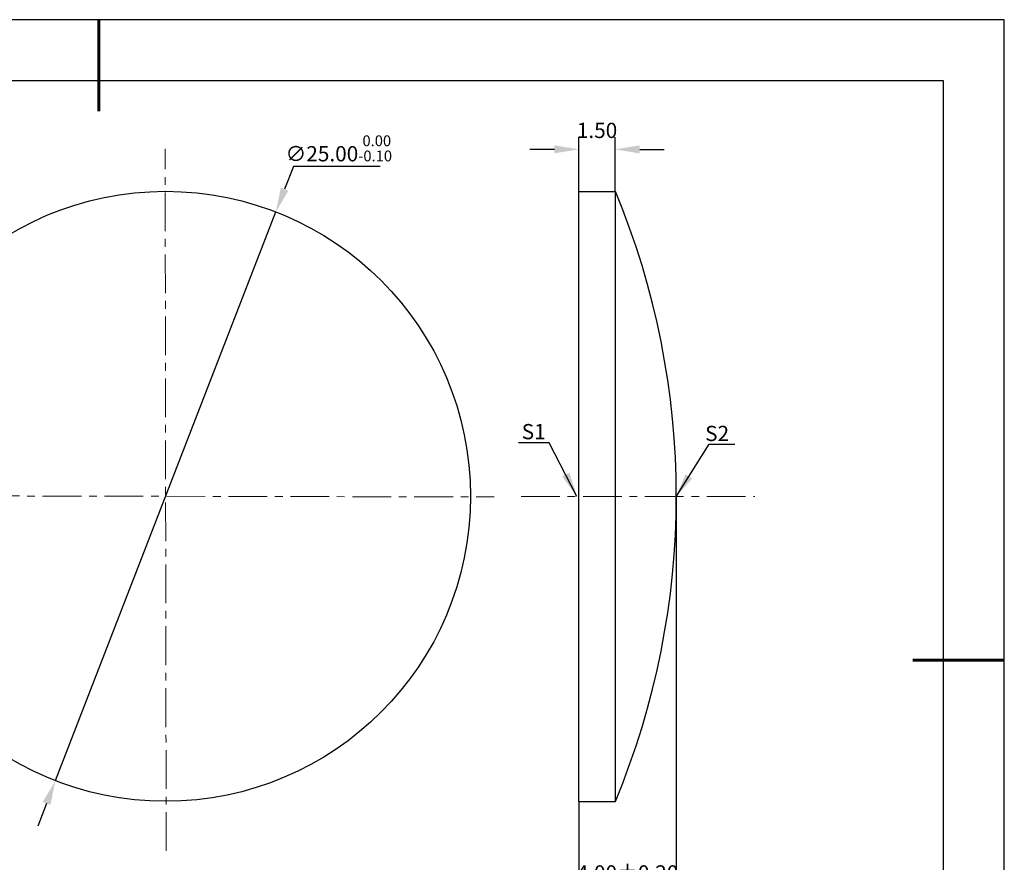
# Model space of a CAD drawing. Units: millimetres. Extents: x 0 to 297, y -2 to 208.
# Drawn here: x 135 to 297, y 70 to 208 of the extents above; entities that cross this region are included whole.
import ezdxf

# ---------------------------------------------------------------- set-up
doc = ezdxf.new("R2010")
doc.units = ezdxf.units.MM
doc.header["$PDSIZE"] = -1
doc.linetypes.add('CENTER', pattern=[10.16, 6.35, -1.27, 1.27, -1.27])
doc.layers.add('1轮廓实线层', color=7, linetype='Continuous')
doc.layers.add('细实线层', color=7, linetype='Continuous')
for name, color, linetype, lineweight in [('3中心线层', 1, 'CENTER', 9), ('7标注层', 4, 'Continuous', 5), ('粗实线层', 7, 'Continuous', 25)]:
    doc.layers.add(name, color=color, linetype=linetype, lineweight=lineweight)
doc.styles.add('TH-GBD2M', font='calibri.ttf', dxfattribs={"width": 0.8, "height": 2.5})
doc.dimstyles.new('TH-GBD2M', dxfattribs={"dimtxt": 2.5, "dimasz": 4, "dimexe": 2, "dimexo": 0, "dimgap": 1.5, "dimtad": 1, "dimlfac": 0.25, "dimzin": 1, "dimdsep": 46, "dimtxsty": 'TH-GBD2M', "dimcen": 0, "dimclrd": 4, "dimclre": 4, "dimclrt": 3, "dimadec": 0, "dimazin": 1, "dimtfac": 1, "dimtofl": 0, "dimtmove": 0, "dimatfit": 3, "dimfxl": 1, "dimtolj": 1, "dimtzin": 0, "dimarcsym": 0})
doc.dimstyles.new('透镜标注', dxfattribs={"dimtxt": 2.5, "dimasz": 4, "dimexe": 1.25, "dimexo": 0.625, "dimtad": 1, "dimtoh": 1, "dimlfac": 0.25, "dimzin": 1, "dimdsep": 46, "dimtxsty": 'TH-GBD2M', "dimcen": 2.5, "dimclrt": 256, "dimadec": 0, "dimazin": 0, "dimtm": 1e-09, "dimtfac": 1, "dimtmove": 0, "dimatfit": 3, "dimfxl": 1, "dimtzin": 0, "dimarcsym": 0})

# ---------------------------------------------------------------- blocks, each defined once
blk = doc.blocks.new('*X5')
at = {"layer": '粗实线层', "lineweight": 60}
for p, q in [((0, 105), (0, 90)), ((148.5, 0), (133.5, 0))]:
    blk.add_line(p, q, dxfattribs=at)
at = {"layer": '粗实线层'}
for p, q in [((138.5, 95), (-138.5, 95)), ((138.5, -95), (138.5, 95))]:
    blk.add_line(p, q, dxfattribs=at)
at = {"layer": '细实线层'}
for p, q in [((148.5, 105), (-148.5, 105)), ((148.5, -105), (148.5, 105))]:
    blk.add_line(p, q, dxfattribs=at)
blk = doc.blocks.new('*D15')
at = {"layer": '7标注层', "color": 4, "lineweight": -2, "transparency": 16777216}
for p, q in [((242.79, 130.04), (242.79, 63.21)), ((226.79, 80.04), (226.79, 63.21)), ((230.79, 65.21), (238.79, 65.21))]:
    blk.add_line(p, q, dxfattribs=at)
at = {"layer": '7标注层', "color": 4, "transparency": 16777216}
for points in [[(230.79, 65.88), (230.79, 64.54), (226.79, 65.21)], [(238.79, 65.88), (238.79, 64.54), (242.79, 65.21)]]:
    blk.add_solid(points, dxfattribs=at)
at = {"layer": 'Defpoints', "color": 0, "transparency": 16777216}
for p in [(242.79, 130.04), (226.79, 80.04), (242.79, 65.21)]:
    blk.add_point(p, dxfattribs=at)
at = {"layer": '7标注层', "color": 3, "transparency": 16777216, "insert": (234.79, 67.99), "char_height": 2.5, "attachment_point": 5, "style": 'TH-GBD2M'}
blk.add_mtext('4.00%%p0.20', dxfattribs=at)
blk = doc.blocks.new('*D16')
at = {"layer": '7标注层', "color": 4, "lineweight": -2, "transparency": 16777216}
for p, q in [((226.79, 180.04), (226.79, 188.94)), ((232.79, 180.04), (232.79, 188.94)), ((222.79, 186.94), (218.79, 186.94)), ((236.79, 186.94), (240.79, 186.94))]:
    blk.add_line(p, q, dxfattribs=at)
at = {"layer": '7标注层', "color": 4, "transparency": 16777216}
for points in [[(222.79, 187.61), (222.79, 186.28), (226.79, 186.94)], [(236.79, 187.61), (236.79, 186.28), (232.79, 186.94)]]:
    blk.add_solid(points, dxfattribs=at)
at = {"layer": 'Defpoints', "color": 0, "transparency": 16777216}
for p in [(232.79, 186.94), (226.79, 180.04), (232.79, 180.04)]:
    blk.add_point(p, dxfattribs=at)
at = {"layer": '7标注层', "color": 3, "transparency": 16777216, "insert": (229.79, 189.72), "char_height": 2.5, "attachment_point": 5, "style": 'TH-GBD2M'}
blk.add_mtext('1.50', dxfattribs=at)
blk = doc.blocks.new('*D17')
at = {"layer": '7标注层', "color": 0, "lineweight": -2, "transparency": 16777216}
for p, q in [((180, 184.13), (178.55, 180.41)), ((194.24, 184.13), (180, 184.13)), ((140.95, 83.44), (177.11, 176.68)), ((139.51, 79.71), (138.06, 75.98))]:
    blk.add_line(p, q, dxfattribs=at)
at = {"layer": '7标注层', "color": 0, "transparency": 16777216}
for points in [[(177.93, 180.65), (179.17, 180.16), (177.11, 176.68)], [(138.88, 79.95), (140.13, 79.47), (140.95, 83.44)]]:
    blk.add_solid(points, dxfattribs=at)
at = {"layer": 'Defpoints', "color": 0, "transparency": 16777216}
for p in [(177.11, 176.68), (140.95, 83.44)]:
    blk.add_point(p, dxfattribs=at)
at = {"layer": '7标注层', "transparency": 16777216, "insert": (187.43, 187.1), "char_height": 2.5, "attachment_point": 5, "style": 'TH-GBD2M'}
blk.add_mtext('∅25.00{}{\\H0.71x;\\C3;\\S 0.00^ -0.10;}', dxfattribs=at)

msp = doc.modelspace()

# ---------------------------------------------------------------- linework, layer by layer
at = {"layer": '1轮廓实线层'}
for p, q in [((226.794, 130.042), (226.794, 180.042)), ((226.794, 180.042), (232.794, 180.042)), ((232.794, 130.042), (232.794, 180.042)), ((226.794, 80.042), (226.794, 130.042)), ((232.794, 80.042), (232.794, 130.042)), ((226.794, 80.042), (232.794, 80.042))]:
    msp.add_line(p, q, dxfattribs=at)
msp.add_circle((159.03, 130.058), 50, dxfattribs=at)
msp.add_arc((112.794, 130.042), 130, 337.38014, 22.61986, dxfattribs=at)
at = {"layer": '3中心线层', "color": 1}
for p, q in [((159.116, 71.913), (158.945, 187.008)), ((98.217, 130.186), (212.899, 129.945))]:
    msp.add_line(p, q, dxfattribs=at)
at = {"layer": '3中心线层'}
msp.add_line((217.331, 130.042), (255.683, 130.042), dxfattribs=at)

# ---------------------------------------------------------------- block references
at = {"layer": '粗实线层'}
msp.add_blockref('*X5', (148.097, 103.194), dxfattribs=at)

# ---------------------------------------------------------------- texts
at = {"layer": '7标注层', "color": 3, "char_height": 2.5, "attachment_point": 5, "style": 'TH-GBD2M'}
for s, insert in [('\\A1;S1', (219.402, 140.659)), ('\\A1;S2', (249.488, 140.364))]:
    msp.add_mtext(s, dxfattribs=dict(at, insert=insert))

# ---------------------------------------------------------------- dimensions: what is measured, and where the dimension line sits
at = {"layer": '7标注层'}
dim = msp.add_diameter_dim_2p(p1=(140.953, 83.44), p2=(177.107, 176.676), text='<>{}{\\H0.71x;\\C3;\\S 0.00^ -0.10;}', dimstyle='透镜标注', override={"dimtm": 0.1}, dxfattribs=at)
dim.commit()
dim.dimension.update_dxf_attribs({"geometry": '*D17', "text_midpoint": (187.434, 184.135)})
dim = msp.add_linear_dim(base=(232.794, 186.942), p1=(226.794, 180.042), p2=(232.794, 180.042), dimstyle='TH-GBD2M', override={"dimtp": 0.1, "dimtm": 0.1, "dimtfac": 0.71, "dimtdec": 3, "dimtolj": 0, "dimtzin": 8}, dxfattribs=at)
dim.commit()
dim.dimension.update_dxf_attribs({"geometry": '*D16', "text_midpoint": (229.794, 186.942), "dimtype": 160})
dim = msp.add_linear_dim(base=(242.794, 65.211), p1=(226.794, 80.042), p2=(242.794, 130.042), text='<>%%p0.20', dimstyle='TH-GBD2M', override={"dimtol": 0, "dimlim": 0, "dimtp": 0.1, "dimtm": 0.1, "dimtfac": 0.71, "dimtdec": 3, "dimtolj": 0, "dimtzin": 8}, dxfattribs=at)
dim.commit()
dim.dimension.update_dxf_attribs({"geometry": '*D15', "text_midpoint": (234.794, 67.992)})

# ---------------------------------------------------------------- leaders
msp.add_leader([(226.503, 130.047), (221.937, 138.848), (216.911, 138.848)], dimstyle='TH-GBD2M', override={"dimgap": 1.5, "dimtad": 0, "dimtxsty": 'TH-GBD2M'}, dxfattribs=at)
msp.add_leader([(242.723, 129.93), (248.196, 138.621), (252.373, 138.621)], dimstyle='TH-GBD2M', dxfattribs=at)

doc.saveas('drawing.dxf')
